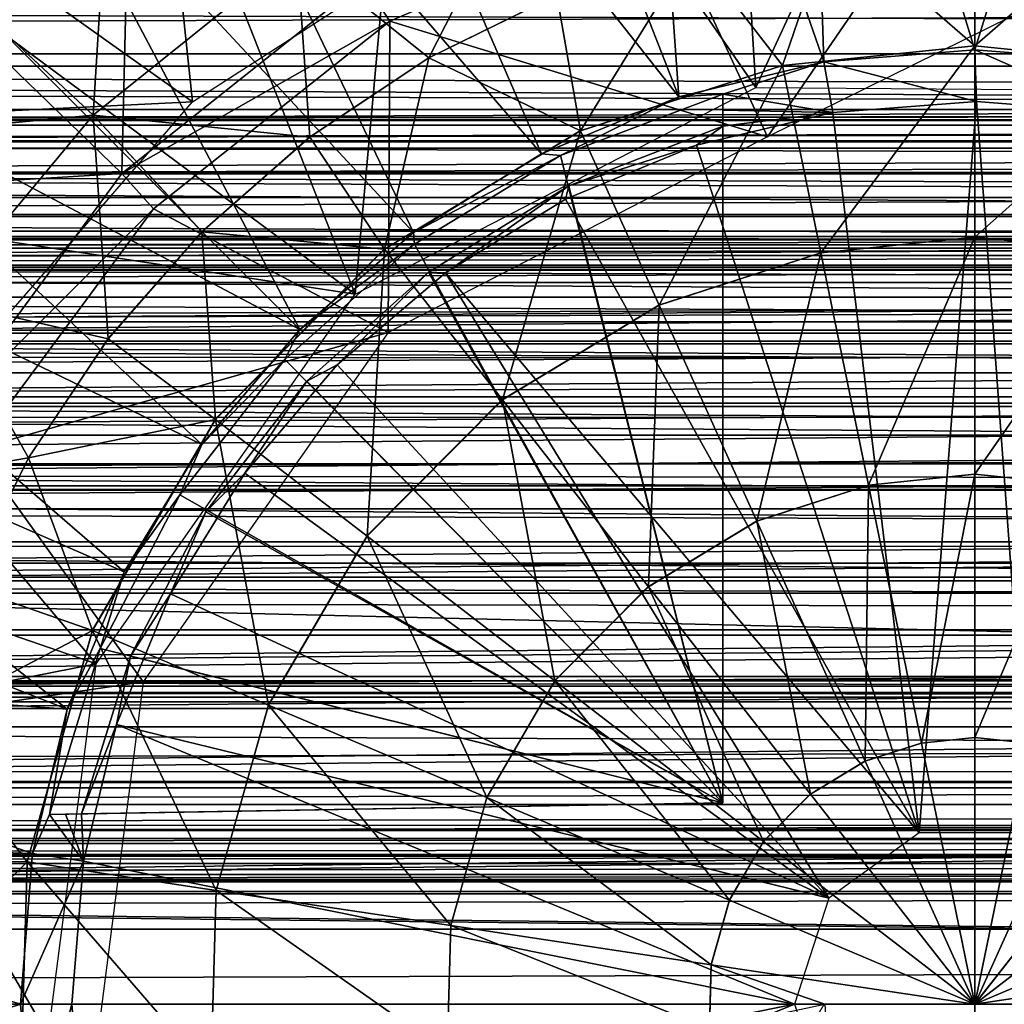
# Model space of a CAD drawing. Units: feet. Extents: x -15.9 to 15.9, y -6.3 to 2.4.
# Drawn here: x -10.3 to -9.9, y 0 to 0.4 of the extents above; entities that cross this region are included whole.
import ezdxf

# ---------------------------------------------------------------- set-up
doc = ezdxf.new("R2010")
doc.units = ezdxf.units.FT
doc.header["$MEASUREMENT"] = 0
doc.layers.get('0').update_dxf_attribs({"color": 255})
for name, color, linetype in [('AFUWA-3-ARPM', 4, 'Continuous'), ('AFUWA-3-BTVL', 11, 'Continuous'), ('AFUWA-3-HWSS', 4, 'Continuous'), ('AFUWA-P', 2, 'Continuous')]:
    doc.layers.add(name, color=color, linetype=linetype)

# ---------------------------------------------------------------- blocks, each defined once
blk = doc.blocks.new('A$C3E371C47')
at = {"linetype": 'Continuous', "lineweight": 0}
for p, q in [((-16.34853, 9.42928), (-16.34853, 9.48155)), ((-16.34853, 9.48155), (-16.34853, 9.42928)), ((-16.61334, 9.46618), (-16.56179, 9.42461)), ((-16.45879, 9.46699), (-16.42364, 9.42167)), ((-16.56179, 9.42461), (-16.51184, 9.44916)), ((-16.51184, 9.44916), (-16.56179, 9.42461)), ((-16.50262, 9.3961), (-16.51184, 9.44916)), ((-16.69294, 9.40225), (-16.73362, 9.44009)), ((-16.42364, 9.42167), (-16.34853, 9.42928)), ((-16.34853, 9.42928), (-16.34853, 9.35458)), ((-16.27342, 9.42167), (-16.34853, 9.42928)), ((-16.34853, 9.42928), (-16.34853, 9.35458)), ((-16.60831, 9.39361), (-16.56179, 9.42461)), ((-16.56179, 9.42461), (-16.60831, 9.39361)), ((-16.50262, 9.3961), (-16.42364, 9.42167)), ((-16.42364, 9.42167), (-16.40865, 9.34849)), ((-16.69294, 9.40225), (-16.65043, 9.35667)), ((-16.57911, 9.34984), (-16.50262, 9.3961)), ((-16.47187, 9.32802), (-16.50262, 9.3961)), ((-16.60831, 9.39361), (-16.65043, 9.35667)), ((-16.60831, 9.39361), (-16.65043, 9.35667)), ((-16.57911, 9.34984), (-16.60831, 9.39361)), ((-16.68709, 9.31482), (-16.65043, 9.35667)), ((-16.65043, 9.35667), (-16.68709, 9.31482)), ((-16.40865, 9.34849), (-16.34853, 9.35458)), ((-16.34853, 9.35458), (-16.34853, 9.26194)), ((-16.34853, 9.35458), (-16.28841, 9.34849)), ((-16.34853, 9.35458), (-16.34853, 9.26194)), ((-16.57911, 9.34984), (-16.64515, 9.2833)), ((-16.5331, 9.29099), (-16.57911, 9.34984)), ((-16.47187, 9.32802), (-16.40865, 9.34849)), ((-16.40865, 9.34849), (-16.39006, 9.25773)), ((-16.5331, 9.29099), (-16.47187, 9.32802)), ((-16.47187, 9.32802), (-16.43374, 9.24359)), ((-16.71814, 9.26838), (-16.68709, 9.31482)), ((-16.68709, 9.31482), (-16.71814, 9.26838)), ((-16.64515, 9.2833), (-16.68709, 9.31482)), ((-16.5331, 9.29099), (-16.58596, 9.23773)), ((-16.5331, 9.29099), (-16.47604, 9.21801)), ((-16.64515, 9.2833), (-16.69322, 9.20094)), ((-16.58596, 9.23773), (-16.64515, 9.2833)), ((-16.71814, 9.26838), (-16.74291, 9.21819)), ((-16.71814, 9.26838), (-16.74291, 9.21819)), ((-16.39006, 9.25773), (-16.34853, 9.26194)), ((-16.34853, 9.26194), (-16.34853, 9.15908)), ((-16.34853, 9.26194), (-16.307, 9.25773)), ((-16.34853, 9.26194), (-16.34853, 9.15908)), ((-16.43374, 9.24359), (-16.39006, 9.25773)), ((-16.47604, 9.21801), (-16.43374, 9.24359)), ((-16.58596, 9.23773), (-16.62444, 9.17181)), ((-16.58596, 9.23773), (-16.51256, 9.18122)), ((-16.74291, 9.21819), (-16.69322, 9.20094)), ((-16.47604, 9.21801), (-16.51256, 9.18122)), ((-16.69322, 9.20094), (-16.71872, 9.11052)), ((-16.69322, 9.20094), (-16.62444, 9.17181)), ((-16.51256, 9.18122), (-16.53914, 9.13568)), ((-16.64485, 9.09943), (-16.62444, 9.17181)), ((-16.62444, 9.17181), (-16.53914, 9.13568)), ((-16.36943, 9.15697), (-16.34853, 9.15908)), ((-16.34853, 9.15908), (-16.34853, 9.05494)), ((-16.34853, 9.15908), (-16.32763, 9.15697)), ((-16.34853, 9.15908), (-16.34853, 9.05494)), ((-16.3914, 9.14985), (-16.36943, 9.15697)), ((-16.3914, 9.14985), (-16.41268, 9.13698)), ((-16.55324, 9.08568), (-16.53914, 9.13568)), ((-16.43105, 9.11847), (-16.41268, 9.13698)), ((-16.41268, 9.13698), (-16.34853, 9.05494)), ((-16.41268, 9.13698), (-16.34853, 9.05494)), ((-16.34853, 9.05494), (-16.28438, 9.13698)), ((-16.34853, 9.05494), (-16.28438, 9.13698)), ((-16.43105, 9.11847), (-16.44443, 9.09556)), ((-16.77165, 9.11077), (-16.71872, 9.11052)), ((-16.71872, 9.11052), (-16.72131, 9.02081)), ((-16.71872, 9.11052), (-16.64485, 9.09943)), ((-16.64485, 9.09943), (-16.64692, 9.02762)), ((-16.64485, 9.09943), (-16.55324, 9.08568)), ((-16.45152, 9.0704), (-16.44443, 9.09556)), ((-16.55467, 9.03607), (-16.55324, 9.08568)), ((-16.45224, 9.04545), (-16.45152, 9.0704)), ((-16.45152, 9.0704), (-16.34853, 9.05494)), ((-16.45152, 9.0704), (-16.40716, 9.05494)), ((-16.34853, 9.05494), (-16.24554, 9.0704)), ((-16.41892, 9.03642), (-16.40716, 9.05494)), ((-16.41892, 9.03642), (-16.40716, 9.05494)), ((-16.41864, 9.0365), (-16.40716, 9.05494)), ((-16.40716, 9.05494), (-16.41864, 9.0365)), ((-16.40716, 9.05494), (-16.34853, 9.05494)), ((-16.34853, 9.05494), (-16.40716, 9.05494)), ((-16.34853, 9.05494), (-16.32003, 9.05494)), ((-16.32003, 9.05494), (-16.34853, 9.05494)), ((-16.34853, 8.07671), (-16.34853, 9.05494))]:
    blk.add_line(p, q, dxfattribs=at)

msp = doc.modelspace()

# ---------------------------------------------------------------- linework, layer by layer
at = {"layer": 'AFUWA-3-ARPM'}
for points in [[(-9.96529, 0.58771, 17.45575), (-9.89927, 0.59144, 17.45575), (-9.89927, 0.37283, 17.45575)], [(-9.83281, 0.58764, 17.45575), (-9.89927, 0.37283, 17.45575), (-9.89927, 0.59144, 17.45575)], [(-9.96529, 0.58771, 17.45575), (-9.9582, 0.36808, 17.45575), (-10.03073, 0.57661, 17.45575)], [(-9.9582, 0.36808, 17.45575), (-9.96529, 0.58771, 17.45575), (-9.89927, 0.37283, 17.45575)], [(-9.83281, 0.58764, 17.45575), (-9.84122, 0.36823, 17.45575), (-9.89927, 0.37283, 17.45575)], [(-10.03073, 0.57661, 17.45575), (-10.01486, 0.35443, 17.45575), (-10.09458, 0.55833, 17.45575)], [(-9.9582, 0.36808, 17.45575), (-10.01486, 0.35443, 17.45575), (-10.03073, 0.57661, 17.45575)], [(-10.09458, 0.55833, 17.45575), (-10.01486, 0.35443, 17.45575), (-10.1558, 0.53305, 17.45575)], [(-10.1558, 0.53305, 17.45575), (-10.06851, 0.33221, 17.45575), (-10.21401, 0.50096, 17.45575)], [(-10.01486, 0.35443, 17.45575), (-10.06851, 0.33221, 17.45575), (-10.1558, 0.53305, 17.45575)], [(-10.21401, 0.50096, 17.45575), (-10.11859, 0.30143, 17.45575), (-10.26813, 0.46255, 17.45575)], [(-10.11859, 0.30143, 17.45575), (-10.21401, 0.50096, 17.45575), (-10.06851, 0.33221, 17.45575)], [(-10.26813, 0.46255, 17.45575), (-10.16289, 0.26363, 17.45575), (-10.31755, 0.41836, 17.45575)], [(-10.16289, 0.26363, 17.45575), (-10.26813, 0.46255, 17.45575), (-10.11859, 0.30143, 17.45575)], [(-10.11252, 0.36968, 18.26885), (-10.06669, 0.45959, 18.10567), (-10.16408, 0.41125, 18.10567)], [(-10.11252, 0.36968, 18.26885), (-10.06258, 0.39424, 18.26885), (-10.06669, 0.45959, 18.10567)], [(-10.27349, 0.40138, 17.35733), (-10.20485, 0.35254, 17.35733), (-10.215, 0.44885, 17.35733)], [(-10.20485, 0.35254, 17.35733), (-10.09296, 0.42444, 17.35733), (-10.215, 0.44885, 17.35733)], [(-10.28436, 0.38517, 17.92145), (-10.24368, 0.34732, 18.10567), (-10.2389, 0.42583, 17.92145)], [(-10.2389, 0.42583, 17.92145), (-10.24368, 0.34732, 18.10567), (-10.16408, 0.41125, 18.10567)], [(-9.89927, 0.42662, 18.26885), (-9.95509, 0.42286, 18.26885), (-9.89927, 0.37435, 18.35968)], [(-9.89927, 0.42662, 18.26885), (-9.89927, 0.37435, 18.35968), (-9.8433, 0.42303, 18.26885)], [(-10.00953, 0.41206, 18.26885), (-9.97438, 0.36674, 18.35968), (-9.95509, 0.42286, 18.26885)], [(-9.89927, 0.37435, 18.35968), (-9.95509, 0.42286, 18.26885), (-9.97438, 0.36674, 18.35968)], [(-9.82416, 0.36674, 18.35968), (-9.8433, 0.42303, 18.26885), (-9.89927, 0.37435, 18.35968)], [(-10.31755, 0.41836, 17.45575), (-10.16289, 0.26363, 17.45575), (-10.36183, 0.36879, 17.45575)], [(-13.63515, 0.37245, 8.86034), (-8.95913, 0.38855, 7.44931), (-13.61851, 0.41209, 8.8806)], [(-10.06258, 0.39424, 18.26885), (-10.05335, 0.34117, 18.35968), (-10.00953, 0.41206, 18.26885)], [(-10.00953, 0.41206, 18.26885), (-10.05335, 0.34117, 18.35968), (-9.97438, 0.36674, 18.35968)], [(-10.15905, 0.33868, 18.26885), (-10.16408, 0.41125, 18.10567), (-10.24368, 0.34732, 18.10567)], [(-10.11252, 0.36968, 18.26885), (-10.16408, 0.41125, 18.10567), (-10.15905, 0.33868, 18.26885)], [(-10.32474, 0.34666, 17.35733), (-10.20485, 0.35254, 17.35733), (-10.27349, 0.40138, 17.35733)], [(-13.73073, 0.36637, 8.78406), (-13.71034, 0.39758, 8.79267), (-4.25137, 0.36637, 5.9044)], [(-4.26352, 0.39758, 5.9229), (-4.25137, 0.36637, 5.9044), (-13.71034, 0.39758, 8.79267)], [(-13.6346, 0.39895, 11.37448), (-13.6432, 0.37106, 11.38367), (-4.06124, 0.37142, 8.47274)], [(-4.06124, 0.37142, 8.47274), (-4.07348, 0.39928, 8.46988), (-13.6346, 0.39895, 11.37448)], [(-10.05335, 0.34117, 18.35968), (-10.06258, 0.39424, 18.26885), (-10.11252, 0.36968, 18.26885)], [(-13.63515, 0.37245, 8.86034), (-8.96487, 0.35097, 7.4304), (-8.95913, 0.38855, 7.44931)], [(-10.28436, 0.38517, 17.92145), (-10.32506, 0.33961, 17.92145), (-10.24368, 0.34732, 18.10567)], [(-9.97438, 0.36674, 18.35968), (-9.95939, 0.29356, 18.43932), (-9.89927, 0.37435, 18.35968)], [(-9.89927, 0.37435, 18.35968), (-9.95939, 0.29356, 18.43932), (-9.89927, 0.29966, 18.43932)], [(-9.82416, 0.36674, 18.35968), (-9.89927, 0.37435, 18.35968), (-9.89927, 0.29966, 18.43932)], [(-13.65181, 0.34345, 11.39208), (-4.04922, 0.34341, 8.47501), (-13.6432, 0.37106, 11.38367)], [(-13.63515, 0.37245, 8.86034), (-13.64902, 0.3352, 8.84598), (-8.96487, 0.35097, 7.4304)], [(-13.6432, 0.37106, 11.38367), (-4.04922, 0.34341, 8.47501), (-4.06124, 0.37142, 8.47274)], [(-10.11252, 0.36968, 18.26885), (-10.15905, 0.33868, 18.26885), (-10.12985, 0.29491, 18.35968)], [(-10.11252, 0.36968, 18.26885), (-10.12985, 0.29491, 18.35968), (-10.05335, 0.34117, 18.35968)], [(-9.9582, 0.36808, 17.45575), (-9.89927, 0.37283, 17.45575), (-9.89863, 0.35262, 16.30418)], [(-9.89927, 0.37283, 17.45575), (-9.84122, 0.36823, 17.45575), (-9.84367, 0.3483, 16.30418)], [(-9.84367, 0.3483, 16.30418), (-9.89863, 0.35262, 16.30418), (-9.89927, 0.37283, 17.45575)], [(-13.75092, 0.33436, 8.77713), (-13.73073, 0.36637, 8.78406), (-4.23845, 0.33436, 5.88742)], [(-13.73073, 0.36637, 8.78406), (-4.25137, 0.36637, 5.9044), (-4.23845, 0.33436, 5.88742)], [(-10.36183, 0.36879, 17.45575), (-10.2012, 0.2186, 17.45575), (-10.40015, 0.31475, 17.45575)], [(-10.16289, 0.26363, 17.45575), (-10.2012, 0.2186, 17.45575), (-10.36183, 0.36879, 17.45575)], [(-10.05335, 0.34117, 18.35968), (-10.02261, 0.2731, 18.43932), (-9.97438, 0.36674, 18.35968)], [(-9.97438, 0.36674, 18.35968), (-10.02261, 0.2731, 18.43932), (-9.95939, 0.29356, 18.43932)], [(-10.01486, 0.35443, 17.45575), (-9.9582, 0.36808, 17.45575), (-9.99769, 0.3555, 17.22938)], [(-9.95471, 0.34835, 16.30418), (-9.99769, 0.3555, 17.22938), (-9.9582, 0.36808, 17.45575)], [(-9.89863, 0.35262, 16.30418), (-9.95471, 0.34835, 16.30418), (-9.9582, 0.36808, 17.45575)], [(-9.89927, 0.29966, 18.43932), (-9.83915, 0.29356, 18.43932), (-9.82416, 0.36674, 18.35968)], [(-10.06851, 0.33221, 17.45575), (-10.01486, 0.35443, 17.45575), (-10.0611, 0.33147, 17.23048)], [(-10.01486, 0.35443, 17.45575), (-9.99769, 0.3555, 17.22938), (-10.0611, 0.33147, 17.23048)], [(-9.99769, 0.3555, 17.22938), (-9.99769, 0.07875, 17.22938), (-10.0611, 0.33147, 17.23048)], [(-9.99769, 0.34926, 16.88489), (-9.99769, 0.3555, 17.22938), (-9.95471, 0.34835, 16.30418)], [(-9.99769, 0.07875, 17.22938), (-9.99769, 0.3555, 17.22938), (-9.99769, 0.34926, 16.88489)], [(-13.64902, 0.3352, 8.84598), (-8.97, 0.30862, 7.41351), (-8.96487, 0.35097, 7.4304)], [(-10.29169, 0.25232, 17.35733), (-10.20485, 0.35254, 17.35733), (-10.32474, 0.34666, 17.35733)], [(-9.92104, 0.06704, 16.30418), (-9.95471, 0.34835, 16.30418), (-9.89863, 0.35262, 16.30418)], [(-9.92104, 0.06704, 16.30418), (-9.89863, 0.35262, 16.30418), (-9.8775, 0.06704, 16.30418)], [(-9.84367, 0.3483, 16.30418), (-9.8775, 0.06704, 16.30418), (-9.89863, 0.35262, 16.30418)], [(-10.32506, 0.33961, 17.92145), (-10.30379, 0.27498, 18.10567), (-10.24368, 0.34732, 18.10567)], [(-10.23783, 0.2599, 18.26885), (-10.24368, 0.34732, 18.10567), (-10.30379, 0.27498, 18.10567)], [(-10.23783, 0.2599, 18.26885), (-10.20117, 0.30175, 18.26885), (-10.24368, 0.34732, 18.10567)], [(-10.15905, 0.33868, 18.26885), (-10.24368, 0.34732, 18.10567), (-10.20117, 0.30175, 18.26885)], [(-9.95471, 0.34835, 16.30418), (-10.00796, 0.33555, 16.30418), (-9.99769, 0.34301, 16.5404)], [(-9.95471, 0.34835, 16.30418), (-9.92104, 0.06704, 16.30418), (-10.00796, 0.33555, 16.30418)], [(-9.99769, 0.34301, 16.5404), (-9.99769, 0.34926, 16.88489), (-9.95471, 0.34835, 16.30418)], [(-9.99769, 0.34926, 16.88489), (-9.99769, 0.07875, 16.5404), (-9.99769, 0.07875, 17.22938)], [(-9.99769, 0.34926, 16.88489), (-9.99769, 0.34301, 16.5404), (-9.99769, 0.07875, 16.5404)], [(-13.66073, 0.31511, 11.40015), (-4.04922, 0.34341, 8.47501), (-13.65181, 0.34345, 11.39208)], [(-4.03731, 0.31505, 8.47675), (-4.04922, 0.34341, 8.47501), (-13.66073, 0.31511, 11.40015)], [(-10.05787, 0.31962, 16.53935), (-9.99769, 0.34301, 16.5404), (-10.00796, 0.33555, 16.30418)], [(-9.99769, 0.34301, 16.5404), (-10.05787, 0.31962, 16.53935), (-9.99769, 0.07875, 16.5404)], [(-10.15905, 0.33868, 18.26885), (-10.20117, 0.30175, 18.26885), (-10.12985, 0.29491, 18.35968)], [(-10.12985, 0.29491, 18.35968), (-10.08384, 0.23607, 18.43932), (-10.05335, 0.34117, 18.35968)], [(-10.08384, 0.23607, 18.43932), (-10.02261, 0.2731, 18.43932), (-10.05335, 0.34117, 18.35968)], [(-13.64902, 0.3352, 8.84598), (-11.60127, 0.30862, 8.21284), (-8.97, 0.30862, 7.41351)], [(-10.00796, 0.33555, 16.30418), (-10.05911, 0.31442, 16.30418), (-10.05787, 0.31962, 16.53935)], [(-10.00796, 0.33555, 16.30418), (-9.92104, 0.06704, 16.30418), (-10.05911, 0.31442, 16.30418)], [(-13.77069, 0.30199, 8.77177), (-13.75092, 0.33436, 8.77713), (-4.22499, 0.30198, 5.87197)], [(-4.22499, 0.30198, 5.87197), (-13.75092, 0.33436, 8.77713), (-4.23845, 0.33436, 5.88742)], [(-10.11859, 0.30143, 17.45575), (-10.06851, 0.33221, 17.45575), (-10.0611, 0.33147, 17.23048)], [(-10.11859, 0.30143, 17.45575), (-10.0611, 0.33147, 17.23048), (-10.11814, 0.29693, 17.23148)], [(-9.99769, 0.07875, 17.22938), (-10.11814, 0.29693, 17.23148), (-10.0611, 0.33147, 17.23048)], [(-10.11262, 0.28593, 16.53839), (-10.05787, 0.31962, 16.53935), (-10.10598, 0.2857, 16.30418)], [(-9.99769, 0.07875, 16.5404), (-10.05787, 0.31962, 16.53935), (-10.11262, 0.28593, 16.53839)], [(-10.10598, 0.2857, 16.30418), (-10.05787, 0.31962, 16.53935), (-10.05911, 0.31442, 16.30418)], [(-13.6698, 0.28661, 11.4077), (-4.03731, 0.31505, 8.47675), (-13.66073, 0.31511, 11.40015)], [(-13.6698, 0.28661, 11.4077), (-4.02569, 0.28684, 8.47798), (-4.03731, 0.31505, 8.47675)], [(-10.23162, 0.16889, 17.45575), (-10.43224, 0.25674, 17.45575), (-10.40015, 0.31475, 17.45575)], [(-10.40015, 0.31475, 17.45575), (-10.2012, 0.2186, 17.45575), (-10.23162, 0.16889, 17.45575)], [(-9.92104, 0.06704, 16.30418), (-10.10598, 0.2857, 16.30418), (-10.05911, 0.31442, 16.30418)], [(-13.77069, 0.30199, 8.77177), (-4.22499, 0.30198, 5.87197), (-6.36717, 0.29529, 6.52058)], [(-11.62971, 0.29529, 8.11924), (-13.77069, 0.30199, 8.77177), (-6.36717, 0.29529, 6.52058)], [(-10.20117, 0.30175, 18.26885), (-10.23783, 0.2599, 18.26885), (-10.19589, 0.22837, 18.35968)], [(-10.19589, 0.22837, 18.35968), (-10.12985, 0.29491, 18.35968), (-10.20117, 0.30175, 18.26885)], [(-10.16289, 0.26363, 17.45575), (-10.11859, 0.30143, 17.45575), (-10.11814, 0.29693, 17.23148)], [(-10.11814, 0.29693, 17.23148), (-10.16882, 0.25188, 17.23236), (-10.16289, 0.26363, 17.45575)], [(-10.16882, 0.25188, 17.23236), (-10.11814, 0.29693, 17.23148), (-9.99769, 0.07875, 17.22938)], [(-9.89927, 0.29966, 18.43932), (-9.95939, 0.29356, 18.43932), (-9.9408, 0.20281, 18.5)], [(-9.89927, 0.20702, 18.5), (-9.89927, 0.29966, 18.43932), (-9.9408, 0.20281, 18.5)], [(-9.83915, 0.29356, 18.43932), (-9.89927, 0.29966, 18.43932), (-9.89927, 0.20702, 18.5)], [(-11.62163, 0.25331, 8.14582), (-11.62971, 0.29529, 8.11924), (-6.36717, 0.29529, 6.52058)], [(-11.62163, 0.25331, 8.14582), (-6.36717, 0.29529, 6.52058), (-6.3587, 0.25097, 6.54847)], [(-10.1367, 0.1828, 18.43932), (-10.12985, 0.29491, 18.35968), (-10.19589, 0.22837, 18.35968)], [(-10.1367, 0.1828, 18.43932), (-10.08384, 0.23607, 18.43932), (-10.12985, 0.29491, 18.35968)], [(-9.98448, 0.18867, 18.5), (-9.95939, 0.29356, 18.43932), (-10.02261, 0.2731, 18.43932)], [(-9.95939, 0.29356, 18.43932), (-9.98448, 0.18867, 18.5), (-9.9408, 0.20281, 18.5)], [(-9.85773, 0.20281, 18.5), (-9.83915, 0.29356, 18.43932), (-9.89927, 0.20702, 18.5)], [(-4.02569, 0.28684, 8.47798), (-13.67889, 0.25833, 11.41466), (-4.01386, 0.25749, 8.47869)], [(-4.02569, 0.28684, 8.47798), (-13.6698, 0.28661, 11.4077), (-13.67889, 0.25833, 11.41466)], [(-10.1483, 0.24974, 16.30418), (-10.16015, 0.2434, 16.53756), (-10.11262, 0.28593, 16.53839)], [(-10.11262, 0.28593, 16.53839), (-10.16015, 0.2434, 16.53756), (-9.99769, 0.07875, 16.5404)], [(-10.10598, 0.2857, 16.30418), (-10.1483, 0.24974, 16.30418), (-10.11262, 0.28593, 16.53839)], [(-10.1483, 0.24974, 16.30418), (-10.10598, 0.2857, 16.30418), (-9.95627, 0.04145, 16.30418)], [(-9.92104, 0.06704, 16.30418), (-9.95627, 0.04145, 16.30418), (-10.10598, 0.2857, 16.30418)], [(-10.30379, 0.27498, 18.10567), (-10.34544, 0.20043, 18.10567), (-10.26888, 0.21345, 18.26885)], [(-10.23783, 0.2599, 18.26885), (-10.30379, 0.27498, 18.10567), (-10.26888, 0.21345, 18.26885)], [(-10.08384, 0.23607, 18.43932), (-10.02677, 0.16309, 18.5), (-10.02261, 0.2731, 18.43932)], [(-10.02677, 0.16309, 18.5), (-9.98448, 0.18867, 18.5), (-10.02261, 0.2731, 18.43932)], [(-10.2012, 0.2186, 17.45575), (-10.16289, 0.26363, 17.45575), (-10.16882, 0.25188, 17.23236)], [(-13.67889, 0.25833, 11.41466), (-13.68816, 0.22979, 11.4212), (-4.01386, 0.25749, 8.47869)], [(-10.26888, 0.21345, 18.26885), (-10.19589, 0.22837, 18.35968), (-10.23783, 0.2599, 18.26885)], [(-4.01386, 0.25749, 8.47869), (-13.68816, 0.22979, 11.4212), (-4.00231, 0.22842, 8.47895)], [(-10.25384, 0.11524, 17.45575), (-10.45771, 0.19535, 17.45575), (-10.43224, 0.25674, 17.45575)], [(-10.25384, 0.11524, 17.45575), (-10.43224, 0.25674, 17.45575), (-10.23162, 0.16889, 17.45575)], [(-6.3587, 0.25097, 6.54847), (-11.6147, 0.20754, 8.16865), (-11.62163, 0.25331, 8.14582)], [(-6.35146, 0.20236, 6.5723), (-11.6147, 0.20754, 8.16865), (-6.3587, 0.25097, 6.54847)], [(-10.16882, 0.25188, 17.23236), (-10.20987, 0.19897, 17.23308), (-10.2012, 0.2186, 17.45575)], [(-10.20987, 0.19897, 17.23308), (-10.16882, 0.25188, 17.23236), (-9.99769, 0.07875, 17.22938)], [(-10.1483, 0.24974, 16.30418), (-10.1844, 0.20747, 16.30418), (-10.16015, 0.2434, 16.53756)], [(-10.1483, 0.24974, 16.30418), (-9.95627, 0.04145, 16.30418), (-10.1844, 0.20747, 16.30418)], [(-10.16015, 0.2434, 16.53756), (-10.1844, 0.20747, 16.30418), (-10.19971, 0.19238, 16.53687)], [(-9.99769, 0.07875, 16.5404), (-10.16015, 0.2434, 16.53756), (-10.19971, 0.19238, 16.53687)], [(-10.1367, 0.1828, 18.43932), (-10.06329, 0.12629, 18.5), (-10.08384, 0.23607, 18.43932)], [(-10.06329, 0.12629, 18.5), (-10.02677, 0.16309, 18.5), (-10.08384, 0.23607, 18.43932)], [(-4.00231, 0.22842, 8.47895), (-13.68816, 0.22979, 11.4212), (-13.69771, 0.20066, 11.42741)], [(-4.00231, 0.22842, 8.47895), (-13.69771, 0.20066, 11.42741), (-3.9916, 0.20106, 8.47883)], [(-10.24396, 0.14601, 18.35968), (-10.19589, 0.22837, 18.35968), (-10.26888, 0.21345, 18.26885)], [(-10.24396, 0.14601, 18.35968), (-10.17518, 0.11688, 18.43932), (-10.19589, 0.22837, 18.35968)], [(-10.1367, 0.1828, 18.43932), (-10.19589, 0.22837, 18.35968), (-10.17518, 0.11688, 18.43932)], [(-10.23162, 0.16889, 17.45575), (-10.2012, 0.2186, 17.45575), (-10.20987, 0.19897, 17.23308)], [(-10.26888, 0.21345, 18.26885), (-10.34544, 0.20043, 18.10567), (-10.29365, 0.16327, 18.26885)], [(-10.26888, 0.21345, 18.26885), (-10.29365, 0.16327, 18.26885), (-10.24396, 0.14601, 18.35968)], [(-11.6147, 0.20754, 8.16865), (-6.35146, 0.20236, 6.5723), (-11.60903, 0.15834, 8.18729)], [(-10.1844, 0.20747, 16.30418), (-10.21348, 0.1603, 16.30418), (-10.19971, 0.19238, 16.53687)], [(-10.21348, 0.1603, 16.30418), (-10.1844, 0.20747, 16.30418), (-9.95627, 0.04145, 16.30418)], [(-9.89927, 0.20702, 18.5), (-9.9408, 0.20281, 18.5), (-9.92016, 0.10204, 18.53665)], [(-9.89927, 0.20702, 18.5), (-9.92016, 0.10204, 18.53665), (-9.89927, 0.10416, 18.53665)], [(-9.85773, 0.20281, 18.5), (-9.89927, 0.20702, 18.5), (-9.89927, 0.10416, 18.53665)], [(-13.70718, 0.17213, 11.43305), (-3.9806, 0.17254, 8.47825), (-13.69771, 0.20066, 11.42741)], [(-3.9916, 0.20106, 8.47883), (-13.69771, 0.20066, 11.42741), (-3.9806, 0.17254, 8.47825)], [(-6.35146, 0.20236, 6.5723), (-6.3457, 0.15008, 6.59127), (-11.60903, 0.15834, 8.18729)], [(-9.98448, 0.18867, 18.5), (-9.94214, 0.09493, 18.53665), (-9.9408, 0.20281, 18.5)], [(-9.9408, 0.20281, 18.5), (-9.94214, 0.09493, 18.53665), (-9.92016, 0.10204, 18.53665)], [(-9.89927, 0.10416, 18.53665), (-9.87837, 0.10204, 18.53665), (-9.85773, 0.20281, 18.5)], [(-10.20987, 0.19897, 17.23308), (-10.24098, 0.13904, 17.23362), (-10.23162, 0.16889, 17.45575)], [(-10.20987, 0.19897, 17.23308), (-9.99769, 0.07875, 17.22938), (-10.24098, 0.13904, 17.23362)], [(-10.25384, 0.11524, 17.45575), (-10.47603, 0.13177, 17.45575), (-10.45771, 0.19535, 17.45575)], [(-10.22906, 0.13604, 16.53636), (-10.19971, 0.19238, 16.53687), (-10.21348, 0.1603, 16.30418)], [(-10.22906, 0.13604, 16.53636), (-9.99769, 0.07875, 16.5404), (-10.19971, 0.19238, 16.53687)], [(-10.02677, 0.16309, 18.5), (-9.96342, 0.08206, 18.53665), (-9.98448, 0.18867, 18.5)], [(-9.98448, 0.18867, 18.5), (-9.96342, 0.08206, 18.53665), (-9.94214, 0.09493, 18.53665)], [(-10.17518, 0.11688, 18.43932), (-10.08988, 0.08075, 18.5), (-10.1367, 0.1828, 18.43932)], [(-10.06329, 0.12629, 18.5), (-10.1367, 0.1828, 18.43932), (-10.08988, 0.08075, 18.5)], [(-13.71655, 0.14418, 11.43812), (-3.96982, 0.14417, 8.47728), (-13.70718, 0.17213, 11.43305)], [(-3.96982, 0.14417, 8.47728), (-3.9806, 0.17254, 8.47825), (-13.70718, 0.17213, 11.43305)], [(-10.25384, 0.11524, 17.45575), (-10.23162, 0.16889, 17.45575), (-10.24098, 0.13904, 17.23362)], [(-10.31152, 0.11061, 18.26885), (-10.24396, 0.14601, 18.35968), (-10.29365, 0.16327, 18.26885)], [(-10.06329, 0.12629, 18.5), (-9.98179, 0.06354, 18.53665), (-10.02677, 0.16309, 18.5)], [(-9.98179, 0.06354, 18.53665), (-9.96342, 0.08206, 18.53665), (-10.02677, 0.16309, 18.5)], [(-6.3457, 0.15008, 6.59127), (-11.36644, 0.11813, 8.12579), (-11.60903, 0.15834, 8.18729)], [(-10.21348, 0.1603, 16.30418), (-10.23459, 0.10933, 16.30418), (-10.22906, 0.13604, 16.53636)], [(-10.23459, 0.10933, 16.30418), (-10.21348, 0.1603, 16.30418), (-9.95627, 0.04145, 16.30418)], [(-6.3457, 0.15008, 6.59127), (-6.58231, 0.11812, 6.67247), (-11.36644, 0.11813, 8.12579)], [(-3.96982, 0.14417, 8.47728), (-13.71655, 0.14418, 11.43812), (-13.72622, 0.11558, 11.44295)], [(-3.96982, 0.14417, 8.47728), (-13.72622, 0.11558, 11.44295), (-3.95908, 0.11555, 8.47591)], [(-10.24396, 0.14601, 18.35968), (-10.31152, 0.11061, 18.26885), (-10.26946, 0.0556, 18.35968)], [(-10.19559, 0.0445, 18.43932), (-10.24396, 0.14601, 18.35968), (-10.26946, 0.0556, 18.35968)], [(-10.24396, 0.14601, 18.35968), (-10.19559, 0.0445, 18.43932), (-10.17518, 0.11688, 18.43932)], [(-10.25384, 0.11524, 17.45575), (-10.24098, 0.13904, 17.23362), (-10.26068, 0.07416, 17.23396)], [(-9.99769, 0.07875, 17.22938), (-10.26068, 0.07416, 17.23396), (-10.24098, 0.13904, 17.23362)], [(-10.23459, 0.10933, 16.30418), (-10.24819, 0.07438, 16.53603), (-10.22906, 0.13604, 16.53636)], [(-10.24819, 0.07438, 16.53603), (-9.99769, 0.07875, 16.5404), (-10.22906, 0.13604, 16.53636)], [(-10.47603, 0.13177, 17.45575), (-10.26733, 0.05895, 17.45575), (-10.48712, 0.06638, 17.45575)], [(-10.26733, 0.05895, 17.45575), (-10.47603, 0.13177, 17.45575), (-10.25384, 0.11524, 17.45575)], [(-10.08988, 0.08075, 18.5), (-9.99517, 0.04063, 18.53665), (-10.06329, 0.12629, 18.5)], [(-10.06329, 0.12629, 18.5), (-9.99517, 0.04063, 18.53665), (-9.98179, 0.06354, 18.53665)], [(-13.73612, 0.08662, 11.44743), (-3.95908, 0.11555, 8.47591), (-13.72622, 0.11558, 11.44295)], [(-3.95908, 0.11555, 8.47591), (-13.73612, 0.08662, 11.44743), (-3.94838, 0.08661, 8.47412)], [(-6.58231, 0.11812, 6.67247), (-11.34005, 0.11813, 8.21265), (-11.36644, 0.11813, 8.12579)], [(-11.34005, 0.11813, 8.21265), (-6.58231, 0.11812, 6.67247), (-6.55592, 0.11812, 6.75933)], [(-10.17518, 0.11688, 18.43932), (-10.19559, 0.0445, 18.43932), (-10.10398, 0.03075, 18.5)], [(-10.10398, 0.03075, 18.5), (-10.08988, 0.08075, 18.5), (-10.17518, 0.11688, 18.43932)], [(-10.26068, 0.07416, 17.23396), (-10.26733, 0.05895, 17.45575), (-10.25384, 0.11524, 17.45575)], [(-10.31152, 0.11061, 18.26885), (-10.32239, 0.05585, 18.26885), (-10.26946, 0.0556, 18.35968)], [(-10.23459, 0.10933, 16.30418), (-10.24745, 0.05586, 16.30418), (-10.24819, 0.07438, 16.53603)], [(-10.24745, 0.05586, 16.30418), (-10.23459, 0.10933, 16.30418), (-9.96974, 0.00001, 16.30418)], [(-10.23459, 0.10933, 16.30418), (-9.95627, 0.04145, 16.30418), (-9.96974, 0.00001, 16.30418)], [(-9.89927, 0.10416, 18.53665), (-9.92016, 0.10204, 18.53665), (-9.89927, 0.00001, 18.54926)], [(-9.89927, 0.10416, 18.53665), (-9.89927, 0.00001, 18.54926), (-9.87837, 0.10204, 18.53665)], [(-9.92016, 0.10204, 18.53665), (-9.94214, 0.09493, 18.53665), (-9.89927, 0.00001, 18.54926)], [(-9.87837, 0.10204, 18.53665), (-9.89927, 0.00001, 18.54926), (-9.8564, 0.09493, 18.53665)], [(-9.89927, 0.00001, 18.54926), (-9.94214, 0.09493, 18.53665), (-9.96342, 0.08206, 18.53665)], [(-9.89927, 0.00001, 18.54926), (-9.83512, 0.08206, 18.53665), (-9.8564, 0.09493, 18.53665)], [(-13.73612, 0.08662, 11.44743), (-13.74604, 0.05788, 11.45148), (-3.94838, 0.08661, 8.47412)], [(-3.94838, 0.08661, 8.47412), (-13.74604, 0.05788, 11.45148), (-3.93789, 0.0579, 8.47197)], [(-9.89927, 0.00001, 18.54926), (-9.96342, 0.08206, 18.53665), (-9.98179, 0.06354, 18.53665)], [(-9.89927, 0.00001, 18.54926), (-9.81675, 0.06354, 18.53665), (-9.83512, 0.08206, 18.53665)], [(-9.99769, 0.07875, 17.22938), (-10.25444, 0.07427, 16.88499), (-10.26068, 0.07416, 17.23396)], [(-10.25444, 0.07427, 16.88499), (-9.99769, 0.07875, 16.5404), (-10.24819, 0.07438, 16.53603)], [(-10.25444, 0.07427, 16.88499), (-9.99769, 0.07875, 17.22938), (-9.99769, 0.07875, 16.5404)], [(-10.00226, 0.01548, 18.53665), (-10.08988, 0.08075, 18.5), (-10.10398, 0.03075, 18.5)], [(-10.08988, 0.08075, 18.5), (-10.00226, 0.01548, 18.53665), (-9.99517, 0.04063, 18.53665)], [(-10.26068, 0.07416, 17.23396), (-10.24745, 0.05586, 16.30418), (-10.26733, 0.05895, 17.45575)], [(-10.24745, 0.05586, 16.30418), (-10.26068, 0.07416, 17.23396), (-10.25444, 0.07427, 16.88499)], [(-10.24819, 0.07438, 16.53603), (-10.24745, 0.05586, 16.30418), (-10.25444, 0.07427, 16.88499)], [(-10.48712, 0.06638, 17.45575), (-10.27208, 0.00001, 17.45575), (-10.49069, 0.00001, 17.45575)], [(-10.27208, 0.00001, 17.45575), (-10.48712, 0.06638, 17.45575), (-10.26733, 0.05895, 17.45575)], [(-9.89927, 0.00001, 18.54926), (-9.98179, 0.06354, 18.53665), (-9.99517, 0.04063, 18.53665)], [(-9.80337, 0.04063, 18.53665), (-9.81675, 0.06354, 18.53665), (-9.89927, 0.00001, 18.54926)], [(-3.93789, 0.0579, 8.47197), (-13.75602, 0.02932, 11.45512), (-3.92758, 0.02932, 8.46943)], [(-13.74604, 0.05788, 11.45148), (-13.75602, 0.02932, 11.45512), (-3.93789, 0.0579, 8.47197)], [(-10.26733, 0.05895, 17.45575), (-10.24745, 0.05586, 16.30418), (-10.27208, 0.00001, 17.45575)], [(-10.32588, 0.00001, 18.26885), (-10.26946, 0.0556, 18.35968), (-10.32239, 0.05585, 18.26885)], [(-10.27205, -0.03412, 18.35968), (-10.26946, 0.0556, 18.35968), (-10.32588, 0.00001, 18.26885)], [(-10.25198, 0.00001, 16.30418), (-10.27208, 0.00001, 17.45575), (-10.24745, 0.05586, 16.30418)], [(-10.27205, -0.03412, 18.35968), (-10.19766, -0.0273, 18.43932), (-10.26946, 0.0556, 18.35968)], [(-10.19559, 0.0445, 18.43932), (-10.26946, 0.0556, 18.35968), (-10.19766, -0.0273, 18.43932)], [(-10.24745, 0.05586, 16.30418), (-9.96974, 0.00001, 16.30418), (-10.25198, 0.00001, 16.30418)], [(-10.10541, -0.01886, 18.5), (-10.19559, 0.0445, 18.43932), (-10.19766, -0.0273, 18.43932)], [(-10.10541, -0.01886, 18.5), (-10.10398, 0.03075, 18.5), (-10.19559, 0.0445, 18.43932)], [(-10.00226, 0.01548, 18.53665), (-9.89927, 0.00001, 18.54926), (-9.99517, 0.04063, 18.53665)], [(-9.79628, 0.01548, 18.53665), (-9.80337, 0.04063, 18.53665), (-9.89927, 0.00001, 18.54926)], [(-3.92758, 0.02932, 8.46943), (-13.76637, 0.00001, 11.4585), (-3.9171, 0.00001, 8.46648)], [(-3.92758, 0.02932, 8.46943), (-13.75602, 0.02932, 11.45512), (-13.76637, 0.00001, 11.4585)], [(-10.00298, -0.00948, 18.53665), (-10.10398, 0.03075, 18.5), (-10.10541, -0.01886, 18.5)], [(-10.00226, 0.01548, 18.53665), (-10.10398, 0.03075, 18.5), (-10.00298, -0.00948, 18.53665)], [(-10.00298, -0.00948, 18.53665), (-9.9579, 0.00001, 18.54467), (-10.00226, 0.01548, 18.53665)], [(-9.9579, 0.00001, 18.54467), (-9.89927, 0.00001, 18.54926), (-10.00226, 0.01548, 18.53665)], [(-9.79628, 0.01548, 18.53665), (-9.89927, 0.00001, 18.54926), (-9.87077, 0.00001, 18.54817)], [(-13.76637, 0.00001, 11.4585), (-13.75602, -0.0293, 11.45512), (-3.9171, 0.00001, 8.46648)], [(-3.9171, 0.00001, 8.46648), (-13.75602, -0.0293, 11.45512), (-3.92758, -0.0293, 8.46943)], [(-10.48652, -0.06945, 17.45575), (-10.49069, 0.00001, 17.45575), (-10.27208, 0.00001, 17.45575)], [(-10.27208, 0.00001, 17.45575), (-10.26733, -0.05892, 17.45575), (-10.48652, -0.06945, 17.45575)], [(-10.25198, 0.00001, 16.30418), (-10.26733, -0.05892, 17.45575), (-10.27208, 0.00001, 17.45575)], [(-10.24745, -0.05584, 16.30418), (-10.26733, -0.05892, 17.45575), (-10.25198, 0.00001, 16.30418)], [(-9.96974, 0.00001, 16.30418), (-10.24745, -0.05584, 16.30418), (-10.25198, 0.00001, 16.30418)], [(-10.2347, -0.10904, 16.30418), (-10.24745, -0.05584, 16.30418), (-9.96974, 0.00001, 16.30418)], [(-9.96974, 0.00001, 16.30418), (-9.95627, -0.04142, 16.30418), (-10.2347, -0.10904, 16.30418)], [(-9.89927, -1.00392, 18.54926), (-9.89927, 0.00001, 18.54926), (-9.9579, 0.00001, 18.54467)], [(-9.83999, -1.00392, 18.54448), (-9.87077, 0.00001, 18.54817), (-9.89927, -1.00392, 18.54926)], [(-9.87077, 0.00001, 18.54817), (-9.89927, 0.00001, 18.54926), (-9.89927, -1.00392, 18.54926)]]:
    msp.add_3dface(points, dxfattribs=at)
at = {"layer": 'AFUWA-3-BTVL'}
for points in [[(-9.99864, 0.58213, 17.45576), (-9.98481, 0.35805, 17.45575), (-9.87771, 0.58998, 17.45576)], [(-9.87771, 0.58998, 17.45576), (-9.98481, 0.35805, 17.45575), (-9.80869, 0.35681, 17.45575)], [(-10.11673, 0.54884, 17.45575), (-9.98481, 0.35805, 17.45575), (-9.99864, 0.58213, 17.45576)], [(-10.14137, 0.27731, 17.45575), (-10.11673, 0.54884, 17.45575), (-10.22589, 0.49175, 17.45575)], [(-10.14137, 0.27731, 17.45575), (-9.98481, 0.35805, 17.45575), (-10.11673, 0.54884, 17.45575)], [(-10.32262, 0.41175, 17.45575), (-10.14137, 0.27731, 17.45575), (-10.22589, 0.49175, 17.45575)], [(-10.2286, 0.48977, 17.35733), (-10.23242, 0.32445, 17.35733), (-10.32262, 0.41175, 17.35733)], [(-10.13825, 0.39967, 17.35733), (-10.23242, 0.32445, 17.35733), (-10.2286, 0.48977, 17.35733)], [(-10.02206, 0.42927, 16.32386), (-9.90647, 0.44662, 16.32386), (-9.98022, 0.33883, 16.32386)], [(-9.98022, 0.33883, 16.32386), (-9.90647, 0.44662, 16.32386), (-9.78933, 0.43307, 16.32386)], [(-10.12775, 0.38397, 16.32386), (-10.13825, 0.39967, 17.35733), (-10.02206, 0.42927, 16.32386)], [(-10.02206, 0.42927, 16.32386), (-9.98022, 0.33883, 16.32386), (-10.12775, 0.38397, 16.32386)], [(-10.32262, 0.41175, 17.35733), (-10.23242, 0.32445, 17.35733), (-10.39925, 0.31426, 17.35733)], [(-10.14137, 0.27731, 17.45575), (-10.32262, 0.41175, 17.45575), (-10.39782, 0.31632, 17.45575)], [(-10.23242, 0.32445, 17.35733), (-10.13825, 0.39967, 17.35733), (-10.12775, 0.38397, 16.32386)], [(-10.23242, 0.32445, 17.35733), (-10.12775, 0.38397, 16.32386), (-10.22016, 0.31072, 16.32386)], [(-10.12775, 0.38397, 16.32386), (-10.12838, 0.26242, 16.32386), (-10.22016, 0.31072, 16.32386)], [(-10.12775, 0.38397, 16.32386), (-9.98022, 0.33883, 16.32386), (-10.12838, 0.26242, 16.32386)], [(-10.30465, 0.2263, 17.35733), (-10.39925, 0.31426, 17.35733), (-10.23242, 0.32445, 17.35733)], [(-10.30465, 0.2263, 17.35733), (-10.23242, 0.32445, 17.35733), (-10.22016, 0.31072, 16.32386)], [(-10.39782, 0.31632, 17.45575), (-10.45278, 0.20555, 17.45575), (-10.2425, 0.13304, 17.45575)], [(-10.39782, 0.31632, 17.45575), (-10.2425, 0.13304, 17.45575), (-10.14137, 0.27731, 17.45575)], [(-10.30465, 0.2263, 17.35733), (-10.22016, 0.31072, 16.32386), (-10.28962, 0.21672, 16.32386)], [(-10.22016, 0.31072, 16.32386), (-10.12838, 0.26242, 16.32386), (-10.28962, 0.21672, 16.32386)], [(-10.28962, 0.21672, 16.32386), (-10.12838, 0.26242, 16.32386), (-10.22408, 0.1259, 16.32386)], [(-10.33232, 0.10996, 16.32386), (-10.28962, 0.21672, 16.32386), (-10.22408, 0.1259, 16.32386)], [(-10.48323, 0.08563, 17.45575), (-10.2425, 0.13304, 17.45575), (-10.45278, 0.20555, 17.45575)], [(-10.26501, -0.04172, 17.45575), (-10.2425, 0.13304, 17.45575), (-10.48323, 0.08563, 17.45575)], [(-10.22408, 0.1259, 16.32386), (-10.24538, -0.03948, 16.32386), (-10.33232, 0.10996, 16.32386)], [(-10.33232, 0.10996, 16.32386), (-10.24538, -0.03948, 16.32386), (-10.34587, -0.00719, 16.32386)], [(-10.26501, -0.04172, 17.45575), (-10.48323, 0.08563, 17.45575), (-10.48859, -0.03768, 17.45575)]]:
    msp.add_3dface(points, dxfattribs=at)
at = {"layer": 'AFUWA-3-HWSS'}
for points in [[(-11.16856, 0.34945, 7.73099), (-11.17849, 0.34522, 7.77365), (-6.96635, 0.34945, 6.45444)], [(-11.17849, 0.34522, 7.77365), (-6.93437, 0.34522, 6.48437), (-6.96635, 0.34945, 6.45444)], [(-11.16856, 0.34945, 7.73099), (-6.96635, 0.34945, 6.45444), (-11.1586, 0.34953, 7.68816)], [(-11.14869, 0.34547, 7.64558), (-11.1586, 0.34953, 7.68816), (-6.99845, 0.34953, 6.42439)], [(-6.99845, 0.34953, 6.42439), (-11.1586, 0.34953, 7.68816), (-6.96635, 0.34945, 6.45444)], [(-7.03038, 0.34547, 6.39451), (-11.14869, 0.34547, 7.64558), (-6.99845, 0.34953, 6.42439)], [(-6.90294, 0.33685, 6.51378), (-6.93437, 0.34522, 6.48437), (-11.18825, 0.33685, 7.81558)], [(-11.17849, 0.34522, 7.77365), (-11.18825, 0.33685, 7.81558), (-6.93437, 0.34522, 6.48437)], [(-7.03038, 0.34547, 6.39451), (-11.13888, 0.33726, 7.60345), (-11.14869, 0.34547, 7.64558)], [(-7.03038, 0.34547, 6.39451), (-7.06196, 0.33726, 6.36496), (-11.13888, 0.33726, 7.60345)], [(-11.18825, 0.33685, 7.81558), (-11.19783, 0.32433, 7.85673), (-6.87209, 0.32433, 6.54265)], [(-6.90294, 0.33685, 6.51378), (-11.18825, 0.33685, 7.81558), (-6.87209, 0.32433, 6.54265)], [(-7.06196, 0.33726, 6.36496), (-11.12933, 0.32492, 7.56241), (-11.13888, 0.33726, 7.60345)], [(-7.06196, 0.33726, 6.36496), (-7.09273, 0.32492, 6.33617), (-11.12933, 0.32492, 7.56241)], [(-11.20706, 0.30767, 7.89639), (-6.84236, 0.30767, 6.57047), (-11.19783, 0.32433, 7.85673)], [(-6.87209, 0.32433, 6.54265), (-11.19783, 0.32433, 7.85673), (-6.84236, 0.30767, 6.57047)], [(-11.12009, 0.30846, 7.52272), (-11.12933, 0.32492, 7.56241), (-7.09273, 0.32492, 6.33617)], [(-7.09273, 0.32492, 6.33617), (-7.12248, 0.30846, 6.30832), (-11.12009, 0.30846, 7.52272)], [(-11.12009, 0.30846, 7.52272), (-7.12248, 0.30846, 6.30832), (-11.11126, 0.28788, 7.48477)], [(-11.11126, 0.28788, 7.48477), (-7.12248, 0.30846, 6.30832), (-7.15093, 0.28788, 6.2817)], [(-11.20706, 0.30767, 7.89639), (-11.21583, 0.28695, 7.93408), (-6.8141, 0.28695, 6.59692)], [(-6.84236, 0.30767, 6.57047), (-11.20706, 0.30767, 7.89639), (-6.8141, 0.28695, 6.59692)], [(-11.18468, 0.28873, 7.80021), (-6.94537, 0.29664, 6.47407), (-6.91446, 0.28873, 6.503)], [(-11.17508, 0.29664, 7.75897), (-6.94537, 0.29664, 6.47407), (-11.18468, 0.28873, 7.80021)], [(-11.16537, 0.29992, 7.71725), (-6.94537, 0.29664, 6.47407), (-11.17508, 0.29664, 7.75897)], [(-6.97665, 0.29992, 6.4448), (-6.94537, 0.29664, 6.47407), (-11.16537, 0.29992, 7.71725)], [(-11.15559, 0.29855, 7.67525), (-6.97665, 0.29992, 6.4448), (-11.16537, 0.29992, 7.71725)], [(-7.00814, 0.29855, 6.41533), (-6.97665, 0.29992, 6.4448), (-11.15559, 0.29855, 7.67525)], [(-11.15559, 0.29855, 7.67525), (-11.14592, 0.29253, 7.63368), (-7.00814, 0.29855, 6.41533)], [(-7.0393, 0.29253, 6.38617), (-7.00814, 0.29855, 6.41533), (-11.14592, 0.29253, 7.63368)], [(-11.13648, 0.28189, 7.59315), (-7.0393, 0.29253, 6.38617), (-11.14592, 0.29253, 7.63368)], [(-11.13648, 0.28189, 7.59315), (-7.06968, 0.28189, 6.35774), (-7.0393, 0.29253, 6.38617)], [(-6.88432, 0.27618, 6.53121), (-11.19403, 0.27618, 7.84042), (-11.18468, 0.28873, 7.80021)], [(-6.91446, 0.28873, 6.503), (-6.88432, 0.27618, 6.53121), (-11.18468, 0.28873, 7.80021)], [(-6.7875, 0.26213, 6.62182), (-11.21583, 0.28695, 7.93408), (-11.22409, 0.26213, 7.96957)], [(-6.7875, 0.26213, 6.62182), (-6.8141, 0.28695, 6.59692), (-11.21583, 0.28695, 7.93408)], [(-11.10303, 0.2633, 7.44942), (-11.11126, 0.28788, 7.48477), (-7.15093, 0.28788, 6.2817)], [(-11.10303, 0.2633, 7.44942), (-7.15093, 0.28788, 6.2817), (-7.17743, 0.2633, 6.2569)], [(-11.12733, 0.26661, 7.55383), (-7.06968, 0.28189, 6.35774), (-11.13648, 0.28189, 7.59315)], [(-7.06968, 0.28189, 6.35774), (-11.12733, 0.26661, 7.55383), (-7.09916, 0.26661, 6.33015)], [(-6.85558, 0.25903, 6.5581), (-11.20296, 0.25903, 7.87876), (-11.19403, 0.27618, 7.84042)], [(-6.85558, 0.25903, 6.5581), (-11.19403, 0.27618, 7.84042), (-6.88432, 0.27618, 6.53121)], [(-11.11866, 0.24671, 7.51657), (-7.09916, 0.26661, 6.33015), (-11.12733, 0.26661, 7.55383)], [(-11.11866, 0.24671, 7.51657), (-7.12709, 0.24671, 6.30401), (-7.09916, 0.26661, 6.33015)], [(-11.23163, 0.23345, 8.00197), (-6.76321, 0.23345, 6.64454), (-11.22409, 0.26213, 7.96957)], [(-11.22409, 0.26213, 7.96957), (-6.76321, 0.23345, 6.64454), (-6.7875, 0.26213, 6.62182)], [(-11.09543, 0.23479, 7.41679), (-11.10303, 0.2633, 7.44942), (-7.17743, 0.2633, 6.2569)], [(-7.17743, 0.2633, 6.2569), (-7.20189, 0.23479, 6.234), (-11.09543, 0.23479, 7.41679)], [(-11.21139, 0.23731, 7.91498), (-11.20296, 0.25903, 7.87876), (-6.82842, 0.23731, 6.58352)], [(-6.85558, 0.25903, 6.5581), (-6.82842, 0.23731, 6.58352), (-11.20296, 0.25903, 7.87876)], [(-11.11866, 0.24671, 7.51657), (-11.11065, 0.22236, 7.48215), (-7.12709, 0.24671, 6.30401)], [(-11.11065, 0.22236, 7.48215), (-7.15289, 0.22236, 6.27986), (-7.12709, 0.24671, 6.30401)], [(-11.21916, 0.21109, 7.94838), (-11.21139, 0.23731, 7.91498), (-6.80338, 0.21109, 6.60695)], [(-6.82842, 0.23731, 6.58352), (-6.80338, 0.21109, 6.60695), (-11.21139, 0.23731, 7.91498)], [(-11.08866, 0.20253, 7.38767), (-11.09543, 0.23479, 7.41679), (-7.20189, 0.23479, 6.234)], [(-7.22372, 0.20253, 6.21358), (-11.08866, 0.20253, 7.38767), (-7.20189, 0.23479, 6.234)], [(-11.23163, 0.23345, 8.00197), (-11.23837, 0.20103, 8.03092), (-6.7415, 0.20103, 6.66486)], [(-6.76321, 0.23345, 6.64454), (-11.23163, 0.23345, 8.00197), (-6.7415, 0.20103, 6.66486)], [(-7.15289, 0.22236, 6.27986), (-11.11065, 0.22236, 7.48215), (-11.10334, 0.19355, 7.45078)], [(-7.15289, 0.22236, 6.27986), (-11.10334, 0.19355, 7.45078), (-7.17641, 0.19355, 6.25785)], [(-6.78128, 0.18068, 6.62764), (-11.22602, 0.18068, 7.97787), (-11.21916, 0.21109, 7.94838)], [(-11.21916, 0.21109, 7.94838), (-6.80338, 0.21109, 6.60695), (-6.78128, 0.18068, 6.62764)], [(-6.72308, 0.16535, 6.6821), (-11.23837, 0.20103, 8.03092), (-11.24409, 0.16535, 8.0555)], [(-6.72308, 0.16535, 6.6821), (-6.7415, 0.20103, 6.66486), (-11.23837, 0.20103, 8.03092)], [(-7.22372, 0.20253, 6.21358), (-11.08286, 0.16689, 7.36275), (-11.08866, 0.20253, 7.38767)], [(-11.08286, 0.16689, 7.36275), (-7.22372, 0.20253, 6.21358), (-7.2424, 0.16689, 6.19609)], [(-11.10334, 0.19355, 7.45078), (-11.09702, 0.16063, 7.42362), (-7.17641, 0.19355, 6.25785)], [(-7.17641, 0.19355, 6.25785), (-11.09702, 0.16063, 7.42362), (-7.19677, 0.16063, 6.2388)], [(-11.27194, 0.17876, 8.19374), (-11.30643, 0.0648, 8.32333), (-6.5223, 0.0648, 6.87)], [(-6.5223, 0.0648, 6.87), (-6.62304, 0.17876, 6.78149), (-11.27194, 0.17876, 8.19374)], [(-11.22602, 0.18068, 7.97787), (-6.76234, 0.1463, 6.64536), (-11.2319, 0.1463, 8.00312)], [(-11.22602, 0.18068, 7.97787), (-6.78128, 0.18068, 6.62764), (-6.76234, 0.1463, 6.64536)], [(-11.08286, 0.16689, 7.36275), (-7.2424, 0.16689, 6.19609), (-11.07811, 0.1281, 7.34236)], [(-7.2424, 0.16689, 6.19609), (-7.25768, 0.1281, 6.18179), (-11.07811, 0.1281, 7.34236)], [(-11.2488, 0.1264, 8.0757), (-6.72308, 0.16535, 6.6821), (-11.24409, 0.16535, 8.0555)], [(-6.70793, 0.1264, 6.69628), (-6.72308, 0.16535, 6.6821), (-11.2488, 0.1264, 8.0757)], [(-11.09189, 0.12425, 7.40154), (-7.19677, 0.16063, 6.2388), (-11.09702, 0.16063, 7.42362)], [(-11.09189, 0.12425, 7.40154), (-7.21332, 0.12425, 6.22331), (-7.19677, 0.16063, 6.2388)], [(-11.23659, 0.10835, 8.02327), (-6.76234, 0.1463, 6.64536), (-6.74724, 0.10835, 6.65949)], [(-11.23659, 0.10835, 8.02327), (-11.2319, 0.1463, 8.00312), (-6.76234, 0.1463, 6.64536)], [(-11.07811, 0.1281, 7.34236), (-7.25768, 0.1281, 6.18179), (-11.07464, 0.08699, 7.32745)], [(-11.07464, 0.08699, 7.32745), (-7.25768, 0.1281, 6.18179), (-7.26886, 0.08699, 6.17133)], [(-11.2488, 0.1264, 8.0757), (-11.24976, 0.12177, 8.07983), (-6.70484, 0.12177, 6.69917)], [(-11.2488, 0.1264, 8.0757), (-6.70484, 0.12177, 6.69917), (-6.70793, 0.1264, 6.69628)], [(-7.21332, 0.12425, 6.22331), (-11.09189, 0.12425, 7.40154), (-11.08801, 0.08452, 7.38489)], [(-7.22581, 0.08452, 6.21162), (-7.21332, 0.12425, 6.22331), (-11.08801, 0.08452, 7.38489)], [(-11.25124, 0.12001, 8.08619), (-11.27126, 0.12001, 8.17223), (-6.63557, 0.12001, 6.764)], [(-6.70007, 0.12001, 6.70363), (-11.24976, 0.12177, 8.07983), (-11.25124, 0.12001, 8.08619)], [(-6.63557, 0.12001, 6.764), (-6.70007, 0.12001, 6.70363), (-11.25124, 0.12001, 8.08619)], [(-6.70007, 0.12001, 6.70363), (-6.70484, 0.12177, 6.69917), (-11.24976, 0.12177, 8.07983)], [(-11.23933, 0.0909, 8.03504), (-11.23659, 0.10835, 8.02327), (-6.73836, 0.09081, 6.6678)], [(-11.23659, 0.10835, 8.02327), (-6.74724, 0.10835, 6.65949), (-6.73836, 0.09081, 6.6678)], [(-11.23933, 0.0909, 8.03504), (-6.73836, 0.09081, 6.6678), (-11.24339, 0.07801, 8.05245)], [(-11.24339, 0.07801, 8.05245), (-6.73836, 0.09081, 6.6678), (-6.7253, 0.07806, 6.68002)], [(-11.07464, 0.08699, 7.32745), (-7.26886, 0.08699, 6.17133), (-11.07249, 0.04408, 7.31819)], [(-11.07249, 0.04408, 7.31819), (-7.26886, 0.08699, 6.17133), (-7.2758, 0.04408, 6.16483)], [(-11.08801, 0.08452, 7.38489), (-11.08566, 0.04311, 7.37479), (-7.22581, 0.08452, 6.21162)], [(-7.22581, 0.08452, 6.21162), (-11.08566, 0.04311, 7.37479), (-7.23338, 0.04311, 6.20454)], [(-6.7253, 0.07806, 6.68002), (-11.24526, 0.07001, 8.08438), (-11.24339, 0.07801, 8.05245)], [(-6.7253, 0.07806, 6.68002), (-6.70008, 0.06976, 6.70363), (-11.24526, 0.07001, 8.08438)], [(-11.24526, 0.07001, 8.08438), (-6.70008, 0.06976, 6.70363), (-11.26548, 0.06788, 8.14741)], [(-11.26548, 0.06788, 8.14741), (-6.70008, 0.06976, 6.70363), (-6.65418, 0.06788, 6.74658)], [(-6.65418, 0.06788, 6.74658), (-11.27968, 0.06282, 8.20841), (-11.26548, 0.06788, 8.14741)], [(-6.60845, 0.06282, 6.78937), (-11.27968, 0.06282, 8.20841), (-6.65418, 0.06788, 6.74658)], [(-11.30643, 0.0648, 8.32333), (-11.30559, 0.05856, 8.32609), (-6.5223, 0.0648, 6.87)], [(-6.5223, 0.0648, 6.87), (-11.30559, 0.05856, 8.32609), (-6.52146, 0.05856, 6.87277)], [(-11.29382, 0.05505, 8.26916), (-6.60845, 0.06282, 6.78937), (-6.56291, 0.05505, 6.832)], [(-11.29382, 0.05505, 8.26916), (-11.27968, 0.06282, 8.20841), (-6.60845, 0.06282, 6.78937)], [(-11.30643, 0.05066, 8.32333), (-6.5223, 0.05066, 6.87), (-6.52146, 0.05856, 6.87277)], [(-6.52146, 0.05856, 6.87277), (-11.30559, 0.05856, 8.32609), (-11.30643, 0.05066, 8.32333)], [(-11.30412, 0.04788, 8.31342), (-11.29382, 0.05505, 8.26916), (-6.56291, 0.05505, 6.832)], [(-6.56291, 0.05505, 6.832), (-6.52973, 0.04788, 6.86305), (-11.30412, 0.04788, 8.31342)], [(-11.30537, 0.04819, 8.31876), (-6.5223, 0.05066, 6.87), (-11.30643, 0.05066, 8.32333)], [(-6.5223, 0.05066, 6.87), (-11.30537, 0.04819, 8.31876), (-6.52573, 0.04819, 6.86679)], [(-11.30537, 0.04819, 8.31876), (-11.30412, 0.04788, 8.31342), (-6.52573, 0.04819, 6.86679)], [(-11.30412, 0.04788, 8.31342), (-6.52973, 0.04788, 6.86305), (-6.52573, 0.04819, 6.86679)], [(-11.08566, 0.04311, 7.37479), (-7.23603, 0.00001, 6.20205), (-7.23338, 0.04311, 6.20454)], [(-11.08566, 0.04311, 7.37479), (-11.08484, 0.00001, 7.37125), (-7.23603, 0.00001, 6.20205)], [(-11.07249, 0.04408, 7.31819), (-7.27819, 0.00001, 6.1626), (-11.07175, 0.00001, 7.31502)], [(-7.27819, 0.00001, 6.1626), (-11.07249, 0.04408, 7.31819), (-7.2758, 0.04408, 6.16483)], [(-11.08566, -0.0431, 7.3748), (-7.23337, -0.0431, 6.20454), (-11.08484, 0.00001, 7.37125)], [(-7.23337, -0.0431, 6.20454), (-7.23603, 0.00001, 6.20205), (-11.08484, 0.00001, 7.37125)], [(-11.07248, -0.04403, 7.31819), (-11.07175, 0.00001, 7.31502), (-7.27581, -0.04403, 6.16483)], [(-11.07175, 0.00001, 7.31502), (-7.27819, 0.00001, 6.1626), (-7.27581, -0.04403, 6.16483)]]:
    msp.add_3dface(points, dxfattribs=at)

# ---------------------------------------------------------------- block references
at = {"layer": 'AFUWA-P'}
msp.add_blockref('A$C3E371C47', (6.44918, -9.0548), dxfattribs=at)

doc.saveas('drawing.dxf')
